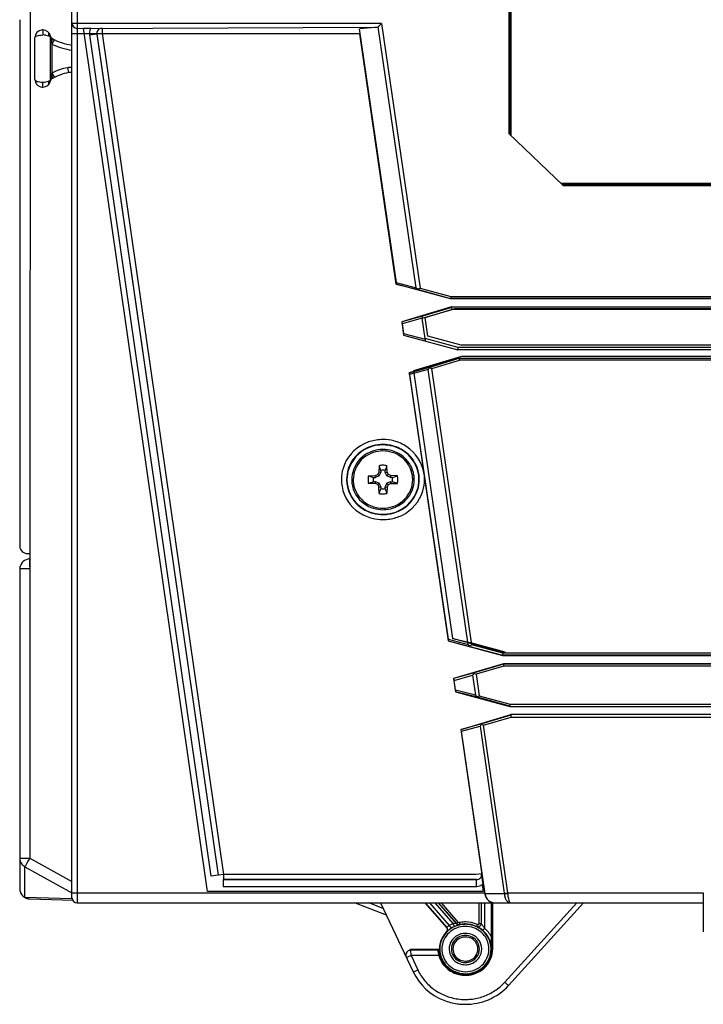
# Model space of a CAD drawing. Extents: x 0 to 137, y 0 to 145.
# Drawn here: x 0 to 66, y 0 to 94 of the extents above; entities that cross this region are included whole.
import ezdxf

# ---------------------------------------------------------------- set-up
doc = ezdxf.new("R2010")
doc.units = 0
doc.layers.add('DEFAULT_255_2_778', color=255, linetype='CONTINUOUS')

msp = doc.modelspace()

# ---------------------------------------------------------------- linework, layer by layer
at = {"layer": 'DEFAULT_255_2_778'}
for p, q in [((47.212, 107.171), (47.212, 83.503)), ((47.312, 107.171), (47.312, 83.406)), ((47.411, 83.31), (47.411, 107.171)), ((1.254, 96.646), (1.219, 44.205)), ((5.264, 10.096), (5.264, 95.413)), ((5.765, 95.232), (5.765, 9.614)), ((0.254, 94.444), (0.254, 43.886)), ((34.984, 94.094), (5.264, 94.094)), ((5.765, 93.612), (34.691, 93.733)), ((34.691, 93.733), (32.916, 93.564)), ((34.676, 93.752), (34.984, 94.093)), ((38.316, 68.701), (34.676, 93.752)), ((34.984, 94.093), (38.679, 68.661)), ((1.714, 88.691), (1.714, 92.738)), ((1.769, 92.829), (1.836, 92.87)), ((1.836, 92.87), (1.927, 92.907)), ((1.927, 92.907), (2.04, 92.937)), ((2.04, 92.937), (2.171, 92.96)), ((2.171, 92.96), (2.314, 92.974)), ((2.314, 92.974), (2.464, 92.979)), ((2.465, 93.461), (2.465, 92.979)), ((2.767, 92.959), (2.901, 92.935)), ((2.901, 92.935), (3.015, 92.902)), ((3.015, 93.229), (3.015, 93.228)), ((3.015, 93.228), (3.015, 93.224)), ((3.015, 93.224), (3.015, 93.217)), ((3.015, 93.217), (3.015, 93.207)), ((3.015, 93.207), (3.015, 93.193)), ((3.015, 93.193), (3.015, 93.177)), ((3.015, 93.177), (3.015, 93.136)), ((3.015, 93.136), (3.015, 93.086)), ((3.015, 93.086), (3.015, 93.029)), ((3.015, 93.029), (3.015, 92.966)), ((3.015, 92.966), (3.015, 92.902)), ((3.015, 92.902), (3.104, 92.865)), ((3.104, 92.865), (3.167, 92.823)), ((3.167, 92.823), (3.179, 92.812)), ((3.179, 92.812), (3.205, 92.777)), ((3.207, 92.798), (3.204, 92.86)), ((3.205, 92.777), (3.207, 92.798)), ((3.205, 88.653), (3.205, 92.777)), ((3.205, 92.777), (3.228, 92.509)), ((32.902, 93.082), (5.264, 93.082)), ((18.294, 10.687), (6.371, 93.635)), ((6.371, 93.635), (7.066, 93.635)), ((6.971, 92.983), (7.656, 93.076)), ((18.616, 12.161), (6.971, 92.983)), ((7.683, 93.054), (7.656, 93.076)), ((7.656, 93.076), (19.301, 12.254)), ((19.321, 12.276), (7.683, 93.054)), ((8.146, 93.623), (8.172, 93.601)), ((8.172, 93.601), (8.172, 93.121)), ((8.172, 93.121), (19.81, 12.343)), ((32.848, 93.557), (36.387, 69.2)), ((36.394, 69.05), (32.902, 93.082)), ((3.228, 92.509), (3.252, 92.377)), ((3.29, 92.246), (3.346, 92.109)), ((3.368, 92.639), (3.346, 92.66)), ((3.579, 92.535), (3.346, 92.109)), ((3.346, 92.109), (3.346, 89.321)), ((3.351, 92.388), (3.371, 92.453)), ((3.383, 92.513), (3.387, 92.565)), ((3.252, 89.054), (3.228, 88.921)), ((3.346, 89.321), (3.289, 89.183)), ((3.346, 89.321), (3.579, 88.895)), ((3.351, 89.042), (3.372, 88.976)), ((3.383, 88.916), (3.387, 88.865)), ((4.839, 89.835), (4.939, 89.363)), ((1.769, 88.601), (1.836, 88.56)), ((1.836, 88.56), (1.927, 88.523)), ((1.927, 88.523), (2.04, 88.492)), ((2.04, 88.492), (2.171, 88.469)), ((2.171, 88.469), (2.315, 88.455)), ((2.315, 88.455), (2.465, 88.45)), ((2.465, 87.969), (2.465, 88.451)), ((2.767, 88.471), (2.9, 88.495)), ((2.9, 88.495), (3.015, 88.528)), ((3.104, 88.566), (3.015, 88.528)), ((3.015, 88.528), (3.015, 88.464)), ((3.015, 88.464), (3.015, 88.402)), ((3.015, 88.402), (3.016, 88.344)), ((3.016, 88.253), (3.015, 88.237)), ((3.015, 88.237), (3.015, 88.223)), ((3.015, 88.223), (3.015, 88.213)), ((3.015, 88.213), (3.015, 88.206)), ((3.015, 88.206), (3.015, 88.202)), ((3.015, 88.202), (3.016, 88.2)), ((3.016, 88.344), (3.016, 88.294)), ((3.016, 88.294), (3.016, 88.253)), ((3.168, 88.608), (3.104, 88.566)), ((3.199, 88.642), (3.168, 88.608)), ((3.206, 88.653), (3.199, 88.642)), ((3.204, 88.57), (3.208, 88.633)), ((3.208, 88.633), (3.206, 88.653)), ((3.368, 88.79), (3.346, 88.769)), ((47.212, 83.503), (52.404, 78.506)), ((110.178, 78.698), (52.204, 78.698)), ((52.304, 78.602), (110.178, 78.602)), ((52.404, 78.506), (110.178, 78.506)), ((36.387, 69.2), (38.316, 68.701)), ((36.387, 69.2), (36.396, 69.134)), ((41.602, 67.619), (36.394, 69.05)), ((36.396, 69.134), (36.401, 69.086)), ((36.401, 69.086), (36.402, 69.06)), ((36.402, 69.06), (36.401, 69.052)), ((36.401, 69.052), (38.494, 68.512)), ((38.316, 68.702), (38.348, 68.671)), ((38.348, 68.671), (38.457, 68.582)), ((38.457, 68.582), (38.511, 68.599)), ((38.494, 68.512), (41.607, 67.656)), ((38.511, 68.599), (38.679, 68.661)), ((38.679, 68.661), (41.635, 67.848)), ((41.635, 67.848), (41.602, 67.619)), ((115.398, 67.655), (41.605, 67.655)), ((115.414, 67.619), (41.605, 67.619)), ((41.635, 67.848), (115.315, 67.848)), ((41.714, 66.847), (36.922, 65.416)), ((38.891, 65.764), (41.75, 66.618)), ((41.72, 66.811), (38.911, 65.972)), ((39.168, 65.842), (42.021, 66.693)), ((41.75, 66.618), (41.714, 66.847)), ((41.717, 66.852), (115.398, 66.852)), ((41.717, 66.848), (115.414, 66.848)), ((115.315, 66.618), (41.75, 66.618)), ((42.021, 66.693), (115.587, 66.693)), ((38.911, 65.972), (36.922, 65.416)), ((36.922, 65.416), (37.105, 64.155)), ((38.886, 65.784), (36.961, 65.244)), ((39.172, 63.826), (38.891, 65.764)), ((39.429, 64.044), (39.168, 65.842)), ((36.961, 65.244), (37.098, 64.305)), ((37.098, 64.305), (39.172, 63.769)), ((37.105, 64.155), (42.313, 62.724)), ((42.346, 62.953), (39.172, 63.826)), ((42.616, 63.17), (39.429, 64.044)), ((42.313, 62.724), (42.346, 62.953)), ((42.316, 62.761), (115.398, 62.761)), ((115.414, 62.724), (42.316, 62.724)), ((115.315, 62.954), (42.346, 62.954)), ((115.587, 63.17), (42.616, 63.17)), ((42.425, 61.953), (37.633, 60.522)), ((42.65, 62.088), (38.044, 60.713)), ((39.623, 61.077), (42.431, 61.916)), ((39.802, 60.929), (42.461, 61.723)), ((42.461, 61.723), (42.425, 61.953)), ((42.431, 61.916), (115.398, 61.916)), ((115.315, 61.723), (42.461, 61.723)), ((115.627, 62.099), (42.724, 62.099)), ((37.638, 60.522), (39.623, 61.077)), ((39.457, 60.85), (37.673, 60.35)), ((38.044, 60.713), (38.048, 60.706)), ((38.048, 60.706), (41.786, 35.013)), ((43.295, 34.438), (39.457, 60.85)), ((39.585, 60.992), (39.549, 60.957)), ((39.585, 60.992), (39.588, 61.024)), ((39.747, 60.947), (39.585, 60.992)), ((39.803, 60.93), (39.747, 60.947)), ((43.657, 34.398), (39.802, 60.929)), ((37.633, 60.522), (41.372, 34.787)), ((37.643, 60.513), (37.638, 60.522)), ((37.66, 60.429), (37.65, 60.484)), ((37.673, 60.35), (37.66, 60.429)), ((37.673, 60.35), (41.365, 34.937)), ((34.741, 51.599), (34.727, 50.988)), ((34.905, 51.14), (34.741, 51.599)), ((34.905, 51.14), (34.905, 50.955)), ((35.498, 51.599), (35.333, 51.14)), ((35.333, 50.955), (35.333, 51.14)), ((35.512, 50.988), (35.497, 51.599)), ((31.129, 50.267), (31.129, 50.267)), ((31.629, 50.267), (31.629, 50.267)), ((31.664, 50.267), (31.664, 50.267)), ((32.12, 50.267), (32.12, 50.267)), ((32.266, 50.267), (32.266, 50.267)), ((33.737, 50.631), (34.37, 50.645)), ((33.737, 50.632), (34.214, 50.474)), ((34.214, 50.474), (34.407, 50.474)), ((34.371, 50.646), (34.621, 50.748)), ((34.407, 50.474), (34.371, 50.646)), ((34.76, 50.615), (34.407, 50.474)), ((34.727, 50.989), (34.621, 50.748)), ((34.621, 50.748), (34.76, 50.615)), ((34.905, 50.955), (34.727, 50.989)), ((34.759, 50.615), (34.905, 50.955)), ((35.335, 50.955), (35.513, 50.989)), ((35.481, 50.615), (35.335, 50.955)), ((35.619, 50.748), (35.481, 50.615)), ((35.833, 50.474), (35.481, 50.615)), ((35.513, 50.989), (35.619, 50.748)), ((35.868, 50.646), (35.618, 50.748)), ((35.832, 50.474), (35.868, 50.646)), ((36.026, 50.474), (35.833, 50.474)), ((36.501, 50.631), (35.867, 50.646)), ((36.025, 50.474), (36.502, 50.632)), ((34.214, 50.061), (33.737, 49.903)), ((34.37, 49.889), (33.737, 49.903)), ((34.407, 50.061), (34.214, 50.061)), ((34.406, 50.061), (34.37, 49.889)), ((34.621, 49.787), (34.371, 49.889)), ((34.759, 49.921), (34.407, 50.061)), ((34.759, 49.92), (34.621, 49.787)), ((34.621, 49.787), (34.727, 49.546)), ((34.727, 49.546), (34.905, 49.581)), ((34.741, 48.936), (34.727, 49.546)), ((34.741, 48.936), (34.905, 49.395)), ((34.905, 49.581), (34.759, 49.921)), ((34.905, 49.581), (34.905, 49.395)), ((35.333, 49.395), (35.333, 49.581)), ((35.333, 49.581), (35.512, 49.546)), ((35.333, 49.395), (35.498, 48.936)), ((35.48, 49.92), (35.334, 49.58)), ((35.833, 50.061), (35.48, 49.921)), ((35.48, 49.921), (35.619, 49.787)), ((35.512, 49.546), (35.498, 48.936)), ((35.619, 49.787), (35.513, 49.546)), ((35.619, 49.787), (35.869, 49.889)), ((35.869, 49.889), (35.833, 50.061)), ((35.833, 50.061), (36.026, 50.061)), ((35.867, 49.889), (36.501, 49.903)), ((36.502, 49.903), (36.025, 50.061)), ((1.219, 44.205), (1.219, 13.907)), ((1.017, 43.162), (1.238, 43.166)), ((1.211, 42.605), (1.208, 42.554)), ((1.214, 42.636), (1.211, 42.605)), ((1.219, 42.646), (1.254, 42.647)), ((1.219, 41.684), (0.254, 41.684)), ((0.254, 41.684), (0.254, 10.959)), ((1.206, 42.484), (1.205, 42.397)), ((1.205, 42.397), (1.205, 42.294)), ((1.205, 42.294), (1.209, 42.052)), ((1.208, 42.554), (1.206, 42.484)), ((1.209, 42.052), (1.219, 41.684)), ((41.784, 35.005), (41.786, 35.013)), ((46.799, 33.629), (41.784, 35.005)), ((41.786, 35.013), (43.518, 34.624)), ((41.365, 34.937), (41.374, 34.871)), ((41.365, 34.937), (43.295, 34.438)), ((41.372, 34.787), (46.58, 33.355)), ((41.374, 34.871), (41.38, 34.823)), ((41.38, 34.823), (41.381, 34.797)), ((41.381, 34.797), (41.38, 34.788)), ((41.38, 34.788), (43.472, 34.248)), ((43.295, 34.439), (43.327, 34.408)), ((43.327, 34.408), (43.436, 34.319)), ((43.436, 34.319), (43.489, 34.336)), ((43.472, 34.248), (46.586, 33.393)), ((43.489, 34.336), (43.658, 34.398)), ((43.518, 34.624), (46.812, 33.72)), ((46.613, 33.585), (43.657, 34.398)), ((46.58, 33.355), (115.414, 33.355)), ((46.586, 33.393), (46.581, 33.356)), ((115.453, 33.393), (46.583, 33.393)), ((46.587, 33.397), (46.586, 33.393)), ((46.588, 33.408), (46.587, 33.397)), ((46.591, 33.427), (46.588, 33.408)), ((46.594, 33.451), (46.591, 33.427)), ((46.603, 33.513), (46.594, 33.451)), ((46.614, 33.585), (46.603, 33.513)), ((115.37, 33.585), (46.613, 33.585)), ((46.812, 33.72), (46.799, 33.629)), ((46.692, 32.584), (41.9, 31.153)), ((46.698, 32.547), (43.89, 31.708)), ((46.728, 32.354), (44.069, 31.56)), ((115.414, 32.584), (46.692, 32.584)), ((46.692, 32.584), (46.698, 32.547)), ((115.452, 32.547), (46.695, 32.547)), ((46.699, 32.543), (46.698, 32.548)), ((46.701, 32.532), (46.699, 32.543)), ((46.703, 32.514), (46.701, 32.532)), ((46.707, 32.49), (46.703, 32.514)), ((46.717, 32.428), (46.707, 32.49)), ((46.728, 32.355), (46.717, 32.428)), ((115.369, 32.354), (46.728, 32.354)), ((43.89, 31.708), (41.9, 31.152)), ((41.94, 30.981), (43.724, 31.481)), ((43.724, 31.481), (44.005, 29.543)), ((43.852, 31.623), (43.816, 31.588)), ((43.852, 31.623), (43.855, 31.655)), ((44.014, 31.578), (43.852, 31.623)), ((44.07, 31.561), (44.014, 31.578)), ((44.069, 31.56), (44.368, 29.502)), ((41.9, 31.152), (42.084, 29.891)), ((42.076, 30.041), (41.94, 30.981)), ((44.005, 29.543), (42.076, 30.041)), ((42.084, 29.891), (47.292, 28.46)), ((44.183, 29.353), (42.091, 29.894)), ((44.006, 29.544), (44.038, 29.513)), ((44.038, 29.513), (44.147, 29.424)), ((44.147, 29.424), (44.2, 29.441)), ((47.297, 28.498), (44.183, 29.353)), ((44.2, 29.441), (44.368, 29.503)), ((44.368, 29.502), (47.325, 28.69)), ((47.292, 28.461), (47.297, 28.498)), ((47.292, 28.46), (115.414, 28.46)), ((47.298, 28.502), (47.297, 28.498)), ((47.299, 28.513), (47.298, 28.502)), ((47.302, 28.532), (47.299, 28.513)), ((47.305, 28.556), (47.302, 28.532)), ((47.314, 28.618), (47.305, 28.556)), ((47.325, 28.69), (47.314, 28.618)), ((47.325, 28.69), (115.369, 28.69)), ((42.612, 26.259), (47.404, 27.69)), ((47.409, 27.653), (44.601, 26.814)), ((44.781, 26.666), (47.44, 27.46)), ((115.414, 27.69), (47.403, 27.69)), ((47.403, 27.69), (47.409, 27.653)), ((47.41, 27.649), (47.409, 27.653)), ((47.412, 27.638), (47.41, 27.649)), ((47.415, 27.62), (47.412, 27.638)), ((47.418, 27.596), (47.415, 27.62)), ((47.428, 27.534), (47.418, 27.596)), ((47.44, 27.461), (47.428, 27.534)), ((47.44, 27.46), (115.37, 27.46)), ((44.601, 26.814), (42.617, 26.257)), ((42.652, 26.087), (44.436, 26.588)), ((44.436, 26.588), (46.769, 10.531)), ((44.563, 26.729), (44.527, 26.694)), ((44.562, 26.729), (44.566, 26.761)), ((44.725, 26.683), (44.562, 26.729)), ((44.78, 26.667), (44.725, 26.683)), ((47.119, 10.577), (44.781, 26.666)), ((44.89, 10.578), (42.612, 26.259)), ((42.621, 26.25), (42.616, 26.259)), ((42.638, 26.166), (42.628, 26.221)), ((42.651, 26.087), (42.638, 26.166)), ((44.919, 10.484), (42.652, 26.087)), ((0.254, 13.907), (1.219, 13.907)), ((0.902, 13.366), (0.8, 13.18)), ((1.048, 13.619), (0.902, 13.366)), ((1.219, 13.907), (1.048, 13.619)), ((1.219, 13.907), (5.264, 11.647)), ((0.754, 10.135), (0.754, 13.084)), ((0.754, 13.084), (5.259, 10.566)), ((19.81, 12.343), (19.321, 12.276)), ((44.077, 12.343), (19.81, 12.343)), ((19.81, 12.343), (19.81, 11.863)), ((44.566, 12.41), (44.077, 12.343)), ((44.592, 12.388), (44.566, 12.41)), ((44.753, 11.357), (44.592, 12.388)), ((19.301, 12.254), (18.616, 12.161)), ((44.103, 11.841), (19.79, 11.841)), ((19.79, 11.841), (19.79, 11.169)), ((19.81, 11.863), (44.077, 11.863)), ((44.077, 11.863), (44.103, 11.841)), ((44.103, 11.169), (44.103, 11.841)), ((44.656, 11.358), (44.752, 10.687)), ((5.265, 10.578), (44.89, 10.578)), ((44.752, 10.687), (18.294, 10.687)), ((19.79, 11.169), (44.103, 11.169)), ((44.89, 10.577), (44.909, 10.443)), ((44.924, 10.445), (44.918, 10.483)), ((46.773, 10.484), (44.919, 10.484)), ((46.769, 10.531), (47.119, 10.578)), ((47.028, 10.48), (46.773, 10.483)), ((47.123, 10.483), (47.028, 10.48)), ((47.119, 10.578), (65.865, 10.578)), ((47.123, 10.483), (47.119, 10.577)), ((47.144, 10.141), (47.123, 10.483)), ((65.865, 10.578), (65.865, 6.82)), ((5.289, 9.982), (0.754, 10.135)), ((1.219, 9.996), (5.34, 9.857)), ((5.765, 9.614), (65.827, 9.614)), ((32.464, 9.613), (35.437, 8.458)), ((35.147, 9.073), (33.757, 9.613)), ((34.893, 9.614), (38.016, 2.979)), ((41.245, 7.228), (39.166, 9.615)), ((39.181, 9.615), (41.254, 7.231)), ((41.502, 7.435), (39.606, 9.615)), ((40.085, 9.615), (41.837, 7.611)), ((42.191, 7.616), (40.444, 9.615)), ((40.462, 9.615), (42.2, 7.62)), ((42.353, 7.744), (40.724, 9.615)), ((44.341, 7.605), (44.343, 9.615)), ((44.54, 9.614), (44.54, 7.605)), ((44.868, 9.615), (44.871, 7.17)), ((45.527, 6.326), (45.527, 9.615)), ((45.534, 5.173), (45.534, 9.615)), ((45.584, 9.615), (45.584, 5.173)), ((45.655, 5.173), (45.656, 9.615)), ((46.806, 1.977), (53.735, 9.613)), ((47.182, 1.677), (54.384, 9.613)), ((41.955, 7.625), (41.835, 7.61)), ((41.835, 7.61), (41.886, 7.509)), ((42.063, 7.627), (41.955, 7.625)), ((42.11, 7.625), (42.063, 7.627)), ((42.149, 7.621), (42.11, 7.625)), ((42.177, 7.617), (42.149, 7.621)), ((42.19, 7.615), (42.177, 7.617)), ((42.2, 7.62), (42.191, 7.616)), ((42.2, 7.62), (42.353, 7.744)), ((42.45, 7.711), (42.493, 7.523)), ((44.54, 7.605), (44.341, 7.605)), ((44.54, 7.605), (44.542, 7.604)), ((44.542, 7.604), (44.546, 7.6)), ((44.546, 7.6), (44.551, 7.594)), ((44.551, 7.594), (44.557, 7.586)), ((44.557, 7.586), (44.573, 7.569)), ((44.573, 7.569), (44.592, 7.549)), ((41.238, 6.843), (41.23, 6.841)), ((41.239, 6.843), (41.242, 6.845)), ((41.242, 6.845), (41.248, 6.851)), ((41.254, 7.231), (41.245, 7.228)), ((41.248, 6.851), (41.258, 6.86)), ((41.253, 7.233), (41.252, 7.23)), ((41.255, 7.238), (41.253, 7.233)), ((41.267, 7.254), (41.255, 7.238)), ((41.258, 6.86), (41.272, 6.872)), ((41.286, 7.278), (41.267, 7.254)), ((41.272, 6.872), (41.31, 6.907)), ((41.314, 7.307), (41.286, 7.278)), ((41.31, 6.907), (41.362, 6.953)), ((41.351, 7.34), (41.314, 7.307)), ((41.395, 7.373), (41.351, 7.34)), ((41.362, 6.953), (41.429, 7.008)), ((41.429, 7.008), (41.508, 7.069)), ((41.565, 7.339), (41.5, 7.433)), ((41.508, 7.069), (41.692, 7.194)), ((41.596, 7.296), (41.565, 7.339)), ((41.624, 7.259), (41.596, 7.296)), ((41.649, 7.23), (41.624, 7.259)), ((41.669, 7.208), (41.649, 7.23)), ((41.683, 7.196), (41.669, 7.208)), ((41.691, 7.194), (41.683, 7.196)), ((41.886, 7.509), (41.911, 7.463)), ((41.911, 7.463), (41.933, 7.424)), ((41.933, 7.424), (41.953, 7.392)), ((41.953, 7.392), (41.97, 7.368)), ((41.97, 7.368), (41.982, 7.355)), ((41.982, 7.355), (41.99, 7.351)), ((41.991, 7.352), (42.175, 7.426)), ((42.175, 7.426), (42.258, 7.454)), ((42.258, 7.454), (42.332, 7.477)), ((42.332, 7.477), (42.394, 7.494)), ((42.394, 7.494), (42.442, 7.507)), ((42.442, 7.507), (42.473, 7.515)), ((42.473, 7.515), (42.486, 7.519)), ((42.493, 7.523), (42.485, 7.519)), ((44.132, 7.333), (44.111, 7.345)), ((44.198, 7.519), (44.112, 7.345)), ((44.179, 7.31), (44.132, 7.333)), ((44.247, 7.273), (44.179, 7.31)), ((44.247, 7.509), (44.198, 7.518)), ((44.33, 7.226), (44.247, 7.273)), ((44.516, 7.104), (44.33, 7.226)), ((44.592, 7.549), (44.613, 7.526)), ((44.613, 7.526), (44.637, 7.5)), ((44.637, 7.5), (44.685, 7.442)), ((44.685, 7.442), (44.734, 7.379)), ((44.7, 6.967), (44.699, 6.961)), ((44.708, 6.981), (44.7, 6.967)), ((44.722, 7.001), (44.708, 6.981)), ((44.743, 7.027), (44.722, 7.001)), ((44.734, 7.379), (44.781, 7.312)), ((44.769, 7.058), (44.743, 7.027)), ((44.799, 7.094), (44.769, 7.058)), ((44.781, 7.312), (44.826, 7.242)), ((44.87, 7.171), (44.799, 7.094)), ((44.826, 7.242), (44.87, 7.171)), ((45.524, 5.686), (45.523, 5.562)), ((45.525, 5.811), (45.524, 5.686)), ((45.526, 6.066), (45.525, 5.811)), ((45.526, 6.325), (45.526, 6.066)), ((37.811, 5.062), (37.76, 5.171)), ((37.76, 5.171), (40.484, 5.171)), ((37.812, 4.563), (37.811, 5.062)), ((40.418, 5.062), (37.811, 5.062)), ((40.418, 5.051), (40.418, 5.062)), ((40.419, 5.022), (40.418, 5.051)), ((40.422, 4.974), (40.419, 5.022)), ((40.428, 4.911), (40.422, 4.974)), ((40.45, 4.749), (40.437, 4.835)), ((40.571, 5.172), (40.571, 5.172)), ((40.775, 5.172), (40.775, 5.172)), ((41.469, 5.172), (41.469, 5.172)), ((41.684, 5.172), (41.684, 5.172)), ((41.834, 5.172), (41.834, 5.172)), ((45.526, 5.304), (45.521, 5.34)), ((45.523, 5.501), (45.522, 5.44)), ((45.522, 5.44), (45.522, 5.382)), ((45.522, 5.382), (45.522, 5.355)), ((45.522, 5.351), (45.522, 5.35)), ((45.523, 5.562), (45.523, 5.501)), ((45.584, 5.173), (45.655, 5.173)), ((45.585, 5.174), (45.651, 5.065)), ((37.356, 4.381), (37.366, 4.382)), ((37.366, 4.382), (37.392, 4.391)), ((37.392, 4.391), (37.435, 4.406)), ((37.435, 4.406), (37.492, 4.429)), ((37.492, 4.429), (37.56, 4.457)), ((37.56, 4.457), (37.639, 4.489)), ((37.639, 4.489), (37.812, 4.563)), ((40.49, 4.563), (37.812, 4.563)), ((37.812, 4.563), (38.471, 3.162)), ((38.016, 2.979), (38.025, 2.98)), ((38.025, 2.98), (38.051, 2.989)), ((38.051, 2.989), (38.092, 3.004)), ((38.092, 3.004), (38.147, 3.025)), ((38.147, 3.025), (38.216, 3.053)), ((38.216, 3.053), (38.471, 3.162)), ((46.806, 1.978), (46.948, 1.859)), ((46.948, 1.859), (47.012, 1.807)), ((47.012, 1.807), (47.069, 1.761)), ((47.069, 1.761), (47.115, 1.724)), ((47.115, 1.724), (47.151, 1.697)), ((47.151, 1.697), (47.173, 1.681)), ((47.173, 1.681), (47.182, 1.677))]:
    msp.add_line(p, q, dxfattribs=at)
for centre, radius, start, end in [((0.982, 94.445), 0.728, 180.00001, 180.08494), ((5.755, 94.103), 0.491, 181.10782, 271.06327), ((2.447, 92.727), 0.732, 96.41655, 179.106), ((1.806, 92.736), 0.0915, 148.07647, 178.31768), ((1.864, 92.7), 0.16, 126.55888, 148.16239), ((2.465, 92.674), 0.787, 94.66775, 97.31184), ((2.465, 92.676), 0.785, 90.00445, 94.68921), ((2.475, 92.718), 0.743, 11.01194, 90.73089), ((2.465, 90.598), 2.382, 88.61542, 90.00463), ((2.475, 90.848), 2.131, 82.11534, 88.7107), ((3.488, 92.912), 0.289, 190.37534, 240.6566), ((8.102, 93.139), 1.148, 154.44788, 179.99529), ((8.1, 93.14), 1.146, 179.99968, 182.93627), ((8.1, 93.14), 1.146, 182.93613, 187.83437), ((8.122, 93.143), 0.471, 137.96262, 180.0058), ((8.123, 93.143), 0.472, 180.00099, 186.08564), ((8.124, 93.143), 0.473, 186.08422, 188.10737), ((8.144, 93.123), 0.5, 89.99067, 137.89339), ((8.145, 93.266), 0.357, 89.82978, 90.05669), ((4.155, 92.569), 0.923, 192.01826, 200.4413), ((2.319, 92.756), 1.096, 332.26505, 340.36612), ((5.953, 97.225), 5.257, 240.27507, 262.46275), ((5.955, 97.268), 5.781, 243.1741, 263.13216), ((3.283, 92.584), 0.101, 13.24977, 33.1042), ((2.82, 92.596), 0.569, 345.49821, 349.87688), ((2.986, 92.565), 0.4, 350.04108, 352.51638), ((3.196, 92.564), 0.19, 0.35007, 13.30361), ((5.039, 88.816), 1.038, 90.27172, 101.11766), ((5.039, 88.842), 1.012, 89.99764, 90.27191), ((5.039, 88.822), 1.033, 77.34435, 90.0071), ((5.931, 88.552), 2.727, 172.22412, 177.87333), ((4.164, 88.86), 0.932, 159.64157, 167.98001), ((2.312, 88.67), 1.104, 19.66252, 27.70641), ((5.952, 84.172), 5.771, 101.1145, 116.83661), ((5.948, 84.217), 5.244, 101.09558, 119.74579), ((2.862, 88.843), 0.526, 8.0056, 14.61446), ((5.039, 88.851), 0.521, 92.71767, 101.04315), ((5.039, 88.851), 0.521, 90.0007, 92.71715), ((5.039, 88.856), 0.516, 63.87491, 90.04245), ((1.784, 88.692), 0.0696, 180.01871, 183.43663), ((2.419, 88.692), 0.704, 180.06458, 220.28359), ((1.81, 88.695), 0.0958, 184.81294, 211.37874), ((1.871, 88.736), 0.169, 212.41364, 232.86525), ((2.459, 88.726), 0.757, 220.28315, 265.6098), ((2.465, 88.756), 0.787, 265.31387, 269.99553), ((2.475, 88.711), 0.742, 269.24851, 349.01536), ((2.465, 90.82), 2.37, 269.99814, 270.86109), ((2.472, 90.605), 2.154, 270.76261, 277.87726), ((3.489, 88.517), 0.29, 119.42672, 169.54134), ((3.286, 88.845), 0.099, 326.53047, 346.81329), ((3.195, 88.865), 0.191, 346.87424, 359.73725), ((38.638, 68.598), 0.182, 184.92757, 189.164), ((38.595, 68.591), 0.138, 189.22407, 194.87746), ((38.58, 68.587), 0.122, 194.89539, 198.3289), ((38.516, 68.561), 0.0543, 192.89485, 244.66044), ((36.97, 65.405), 0.044, 167.29342, 183.08853), ((37.569, 65.416), 0.644, 181.20679, 185.85943), ((36.928, 65.414), 0.00176, 123.84091, 166.11402), ((39.595, 65.604), 2.678, 185.4457, 187.77345), ((39.16, 65.871), 0.288, 172.19419, 178.76535), ((39.161, 65.871), 0.289, 178.76521, 179.99806), ((39.162, 65.872), 0.289, 180.0109, 197.55682), ((39.081, 65.877), 0.208, 168.91736, 170.74623), ((38.943, 65.913), 0.0661, 117.95536, 176.73902), ((40.326, 64.858), 3.293, 189.71314, 190.37906), ((38.53, 64.519), 1.466, 190.01384, 193.3604), ((37.158, 64.187), 0.0551, 186.44147, 212.82273), ((39.421, 63.716), 0.254, 167.84888, 179.70311), ((39.417, 63.716), 0.25, 179.71017, 180), ((39.418, 63.716), 0.252, 179.99287, 191.65597), ((39.353, 63.709), 0.186, 193.62711, 194.94449), ((39.231, 63.669), 0.0585, 187.62683, 243.31926), ((42.725, 61.838), 0.26, 90.15557, 106.64758), ((40.258, 60.252), 1, 135.15253, 143.21164), ((39.733, 60.994), 0.149, 164.41181, 168.33792), ((39.65, 61.024), 0.0602, 116.47262, 170.38498), ((37.791, 60.536), 0.15, 188.9964, 197.07199), ((-110.187, 17.528), 153.951, 16.20395, 16.20494), ((37.386, 60.413), 0.273, 15.0639, 16.31092), ((35.097, 50.036), 4.076, 98.90391, 115.83114), ((35.118, 49.912), 4.201, 89.97469, 98.9243), ((35.124, 49.947), 4.166, 75.66566, 90.05781), ((35.156, 50.071), 4.038, 56.17473, 75.66147), ((34.993, 50.205), 3.877, 115.52757, 162.89927), ((35.016, 50.207), 3.401, 114.22607, 161.43204), ((35.017, 50.206), 3.368, 114.21105, 161.16017), ((35.103, 50.055), 3.575, 96.89595, 114.51316), ((35.104, 50.057), 3.539, 96.89074, 114.49422), ((35.108, 50.076), 3.081, 94.74803, 113.50955), ((35.109, 50.083), 2.933, 94.30676, 113.14512), ((35.119, 49.944), 3.688, 89.98407, 96.93281), ((35.119, 49.947), 3.651, 89.98407, 96.92753), ((35.12, 49.976), 3.182, 89.99192, 94.80585), ((35.12, 49.988), 3.029, 89.99335, 94.3679), ((35.124, 49.991), 3.64, 74.80924, 90.06385), ((35.125, 49.995), 3.602, 74.46677, 90.06653), ((35.124, 50.037), 3.121, 73.09601, 90.07607), ((35.124, 50.049), 2.968, 72.75461, 90.07856), ((35.156, 50.138), 3.015, 47.71653, 73.10568), ((35.155, 50.104), 3.524, 52.88321, 74.81048), ((35.156, 50.108), 3.486, 52.22479, 74.46752), ((35.292, 50.237), 3.824, 10.62532, 56.4811), ((35.036, 50.21), 2.93, 113.25001, 159.61775), ((35.042, 50.21), 2.79, 112.89506, 158.89461), ((35.156, 50.148), 2.864, 46.13085, 72.77009), ((35.273, 50.26), 2.703, 8.73042, 46.27594), ((35.276, 50.257), 2.846, 9.06462, 47.89157), ((35.283, 50.248), 3.332, 9.7776, 53.145), ((35.284, 50.249), 3.296, 9.8005, 52.47464), ((34.869, 50.271), 3.74, 163.30363, 180.05298), ((34.898, 50.271), 3.269, 161.8375, 180.05812), ((34.899, 50.271), 3.235, 161.56217, 180.05891), ((34.927, 50.271), 2.806, 160.00979, 180.06432), ((34.935, 50.271), 2.669, 159.2792, 180.066), ((35.119, 50.166), 1.481, 89.9914, 104.77371), ((35.119, 50.198), 0.966, 89.99966, 102.79528), ((35.119, 50.162), 1.486, 89.83448, 89.99729), ((35.119, 50.198), 0.966, 77.20472, 90.00034), ((35.119, 50.164), 1.484, 75.23913, 89.84148), ((34.89, 50.266), 3.761, 179.97344, 190.31395), ((34.922, 50.266), 3.294, 179.9767, 189.49326), ((34.923, 50.266), 3.26, 179.97649, 189.55669), ((34.952, 50.266), 2.832, 179.97917, 188.88256), ((34.961, 50.266), 2.695, 179.98008, 188.62477), ((35.019, 50.266), 1.333, 164.12608, 179.80674), ((34.999, 50.267), 1.313, 179.81831, 180.00271), ((35.017, 50.267), 1.331, 180.00634, 195.88865), ((35.053, 50.268), 0.863, 166.18592, 180.002), ((35.053, 50.268), 0.863, 179.998, 193.81408), ((35.187, 50.268), 0.863, 359.998, 13.81408), ((35.187, 50.268), 0.863, 346.18592, 0.002), ((35.219, 50.267), 1.333, 0.13094, 15.87893), ((35.221, 50.267), 1.331, 344.11123, 359.99321), ((35.146, 50.267), 1.406, 0.00408, 0.11843), ((35.305, 50.264), 2.669, 339.27997, 0.06623), ((35.279, 50.268), 2.695, 359.98039, 8.57145), ((35.314, 50.264), 2.806, 340.00898, 0.06376), ((35.289, 50.268), 2.831, 359.97919, 8.88305), ((35.341, 50.264), 3.236, 341.65435, 0.05872), ((35.342, 50.264), 3.269, 341.83833, 0.05817), ((35.317, 50.269), 3.26, 359.97648, 9.55422), ((35.318, 50.269), 3.293, 359.97665, 9.52081), ((35.372, 50.264), 3.74, 343.30284, 0.05272), ((35.351, 50.269), 3.761, 359.97346, 10.31426), ((34.948, 50.297), 3.824, 190.62463, 236.48249), ((34.958, 50.287), 3.332, 189.75168, 233.28829), ((34.957, 50.286), 3.296, 189.80461, 232.47987), ((34.965, 50.278), 2.846, 189.06374, 227.89062), ((34.968, 50.275), 2.703, 188.78692, 226.55624), ((35.119, 50.338), 0.966, 257.20472, 270.00034), ((35.119, 50.338), 0.966, 269.99966, 282.79528), ((35.198, 50.325), 2.79, 292.89478, 338.89545), ((35.204, 50.326), 2.93, 293.25451, 339.61731), ((35.223, 50.328), 3.368, 294.17059, 341.25067), ((35.225, 50.328), 3.401, 294.22743, 341.43327), ((35.248, 50.33), 3.878, 295.53032, 342.89834), ((35.085, 50.387), 2.865, 226.40614, 252.77057), ((35.119, 50.366), 1.479, 255.20414, 270.00833), ((35.119, 50.373), 1.486, 270.00271, 270.16552), ((35.119, 50.369), 1.482, 270.15895, 284.78304), ((35.085, 50.428), 3.487, 232.22838, 254.46746), ((35.086, 50.431), 3.524, 233.02384, 254.81043), ((35.085, 50.396), 3.015, 227.71586, 253.10555), ((35.116, 50.498), 3.121, 253.09591, 270.07607), ((35.116, 50.486), 2.968, 252.75653, 270.07872), ((35.121, 50.547), 3.029, 269.99336, 274.36777), ((35.121, 50.558), 3.181, 269.99192, 274.80688), ((35.131, 50.452), 2.933, 274.3067, 293.14478), ((35.132, 50.458), 3.081, 274.74933, 293.51336), ((35.085, 50.464), 4.039, 236.17624, 255.66278), ((35.116, 50.588), 4.166, 255.66686, 270.05789), ((35.116, 50.539), 3.602, 254.46668, 270.06606), ((35.116, 50.544), 3.641, 254.80979, 270.06392), ((35.121, 50.59), 3.653, 269.98567, 276.53327), ((35.121, 50.591), 3.688, 269.98406, 276.93321), ((35.122, 50.622), 4.201, 269.97472, 278.92558), ((35.137, 50.479), 3.54, 276.49202, 294.45326), ((35.137, 50.479), 3.575, 276.89636, 294.51413), ((35.143, 50.499), 4.075, 278.90535, 295.83358), ((0.925, 43.885), 0.671, 179.84674, 179.99998), ((0.964, 43.887), 0.71, 180.20138, 226.79896), ((1.226, 41.67), 0.972, 101.51604, 179.22627), ((1.003, 43.929), 0.766, 226.79168, 270.18745), ((1.005, 43.948), 0.785, 270.00035, 270.88074), ((1.253, 41.606), 1.041, 91.88684, 102.28443), ((1.084, 42.652), 0.131, 352.82608, 353.4253), ((1.222, 42.64), 0.00774, 113.25926, 190.49374), ((1.616, 42.591), 0.404, 173.25517, 173.35828), ((43.586, 34.331), 0.15, 184.40396, 194.72927), ((43.559, 34.324), 0.122, 194.8967, 198.30568), ((43.495, 34.298), 0.054, 192.80312, 244.86528), ((44.533, 30.876), 1.011, 135.22761, 143.19833), ((44.001, 31.625), 0.149, 164.34718, 168.34158), ((43.917, 31.655), 0.0597, 116.17069, 170.37535), ((41.949, 31.141), 0.0451, 167.41921, 183.04067), ((42.547, 31.152), 0.643, 181.18611, 185.84576), ((41.907, 31.15), 0.00183, 124.73948, 166.29239), ((44.487, 31.332), 2.591, 185.43796, 187.83845), ((45.5, 30.64), 3.494, 189.8989, 190.52747), ((43.544, 30.266), 1.502, 190.163, 193.4286), ((42.137, 29.924), 0.0551, 186.50618, 212.86678), ((44.297, 29.436), 0.15, 184.40387, 194.72954), ((44.27, 29.429), 0.122, 194.89539, 198.3289), ((44.206, 29.403), 0.0543, 192.89485, 244.66044), ((45.227, 25.997), 0.988, 135.13516, 143.29071), ((44.711, 26.731), 0.149, 164.32739, 168.3427), ((44.627, 26.761), 0.06, 116.33994, 170.29321), ((42.776, 26.276), 0.158, 189.42487, 196.89867), ((3.144, 14.78), 41.108, 16.16739, 16.17236), ((42.365, 26.15), 0.272, 15.04528, 16.23326), ((1.139, 13.907), 0.885, 180.00403, 183.06211), ((1.177, 13.911), 0.923, 183.17468, 211.26309), ((1.228, 13.948), 0.986, 211.57699, 241.24868), ((1.281, 12.888), 0.563, 149.53019, 159.62341), ((-44.033, 37.907), 51.199, 331.11262, 331.12143), ((44.126, 12.321), 0.471, 317.9698, 0.00273), ((44.125, 12.321), 0.472, 5.83698, 8.1129), ((44.126, 12.321), 0.471, 0.00075, 5.83688), ((44.105, 12.327), 0.486, 269.79213, 269.99998), ((44.105, 12.341), 0.5, 269.99742, 317.90125), ((44.002, 12.399), 1.23, 275.3222, 302.15788), ((1.133, 10.959), 0.879, 180.00861, 183.7868), ((1.226, 10.972), 0.972, 180.77373, 258.48396), ((1.182, 10.964), 0.928, 183.91013, 211.19117), ((1.229, 11.001), 0.988, 211.6225, 241.21963), ((44.007, 12.329), 1.16, 270.02908, 275.35189), ((45.869, 10.58), 0.97, 188.13644, 211.69873), ((45.887, 10.591), 0.975, 188.63815, 230.28544), ((46.31, 10.463), 0.463, 2.53052, 8.38459), ((48.294, 10.567), 1.524, 183.16563, 196.24211), ((1.256, 10.965), 0.97, 238.78683, 267.79661), ((1.253, 11.036), 1.041, 257.71557, 268.11316), ((5.755, 10.105), 0.491, 181.07922, 271.05622), ((45.864, 10.579), 0.964, 211.7979, 232.83929), ((45.905, 10.632), 1.018, 230.9852, 265.28131), ((45.867, 10.584), 0.97, 232.85713, 251.81607), ((45.866, 10.586), 0.973, 251.90067, 267.85472), ((45.9, 10.574), 0.959, 265.30963, 269.98265), ((45.865, 10.564), 0.95, 267.88661, 269.99767), ((47.873, 10.433), 1.082, 195.69574, 212.03245), ((47.461, 10.166), 0.591, 211.2721, 235.79195), ((47.339, 9.99), 0.377, 236.11745, 267.76427), ((49.275, 10.346), 2.141, 185.49739, 193.11599), ((48.267, 10.111), 1.105, 193.1118, 198.80765), ((47.65, 9.897), 0.453, 198.26557, 208.98543), ((47.561, 9.847), 0.35, 208.96807, 210.18421), ((47.344, 9.705), 0.093, 201.73792, 259.62178), ((47.328, 9.901), 0.287, 269.25905, 269.99999), ((42.98, 5.039), 2.815, 113.96004, 121.67403), ((42.42, 7.819), 0.307, 221.54591, 270.00366), ((42.43, 7.824), 0.307, 221.51829, 269.99351), ((42.428, 7.81), 0.102, 221.49369, 270.11269), ((42.428, 7.811), 0.102, 270.00024, 275.5066), ((42.429, 7.81), 0.102, 275.50767, 282.31104), ((43.034, 4.981), 2.793, 92.05767, 102.04208), ((43.034, 4.994), 2.586, 92.08068, 102.04003), ((43.034, 4.981), 2.792, 89.99992, 92.05719), ((43.034, 4.996), 2.585, 89.99978, 92.08024), ((43.034, 4.982), 2.791, 65.34992, 90.00201), ((43.034, 4.996), 2.584, 65.3514, 90.0023), ((44.244, 7.606), 0.0972, 330.5848, 357.90748), ((44.256, 7.605), 0.0849, 358.44629, 359.99976), ((44.258, 7.607), 0.283, 330.01751, 359.59765), ((42.972, 5.117), 2.415, 111.71349, 156.74053), ((42.938, 5.136), 2.413, 135.02797, 150.91283), ((42.98, 5.118), 2.22, 110.89618, 155.31317), ((41.03, 7.042), 0.283, 314.80605, 359.87055), ((41.04, 7.044), 0.283, 314.60615, 359.88925), ((41.032, 7.041), 0.282, 0.56888, 41.30211), ((41.04, 7.043), 0.282, 0.71066, 41.28252), ((41.032, 7.041), 0.282, 0, 0.47278), ((41.041, 7.044), 0.281, 0.00004, 0.61097), ((41.773, 6.83), 0.663, 114.34952, 124.83517), ((43.011, 5.053), 2.515, 113.95422, 121.66233), ((43.027, 5.004), 2.54, 91.98699, 111.92861), ((43.029, 5.013), 2.336, 90.73434, 111.09054), ((42.42, 7.818), 0.307, 270.0006, 276.1397), ((42.43, 7.823), 0.306, 270.00036, 276.32519), ((42.42, 7.819), 0.308, 276.14157, 282.35351), ((42.43, 7.824), 0.307, 276.32666, 282.18389), ((43.032, 5.049), 1.63, 89.93258, 105.66682), ((43.034, 4.92), 2.625, 89.99825, 92.0713), ((43.034, 4.936), 2.413, 89.99925, 90.8307), ((43.038, 4.99), 2.555, 71.04245, 90.09146), ((43.038, 5.007), 2.341, 70.01837, 90.09917), ((43.038, 5.066), 1.614, 65.25086, 90.13795), ((43.076, 5.101), 2.24, 33.2723, 70.11033), ((43.072, 5.082), 2.456, 39.43026, 71.08705), ((44.24, 7.63), 0.313, 245.60504, 269.97838), ((44.24, 7.628), 0.311, 269.99885, 273.17952), ((44.241, 7.612), 0.103, 273.15119, 300.93469), ((44.239, 7.626), 0.31, 273.39022, 301.16636), ((44.244, 7.607), 0.0978, 300.95984, 330.03084), ((44.246, 7.614), 0.296, 301.20084, 329.85047), ((43.046, 5.049), 2.527, 49.14865, 54.41776), ((43.159, 5.159), 2.369, 4.37876, 49.45946), ((43.107, 5.125), 2.701, 26.39495, 49.22716), ((43.181, 5.172), 2.315, 6.40601, 39.44382), ((42.876, 5.171), 2.342, 150.90821, 179.96278), ((42.873, 5.175), 2.302, 157.09857, 180.07087), ((42.886, 5.175), 2.111, 155.65077, 180.07358), ((42.934, 5.174), 1.464, 147.03518, 180.06642), ((42.951, 5.173), 1.267, 141.35896, 180.03621), ((43.008, 5.12), 1.556, 105.51892, 146.85841), ((42.991, 5.162), 1.158, 107.96109, 179.50474), ((43.017, 5.119), 1.352, 102.0146, 141.31643), ((43.032, 5.082), 1.246, 89.9112, 108.61189), ((43.033, 5.059), 1.414, 89.9564, 102.15348), ((43.038, 5.084), 1.389, 62.53387, 90.16139), ((43.038, 5.096), 1.232, 60.49862, 90.18014), ((43.088, 5.167), 1.146, 0.25926, 60.92393), ((43.092, 5.165), 1.292, 0.30119, 63.00444), ((43.096, 5.162), 1.502, 2.00392, 65.75272), ((43.179, 5.175), 2.114, 3.72607, 33.14386), ((37.785, 4.579), 0.474, 130.02043, 179.80881), ((37.816, 4.534), 0.528, 96.6683, 129.51306), ((37.812, 4.579), 0.483, 90.05528, 96.73848), ((42.067, 5.066), 1.647, 185.40125, 188.07078), ((42.783, 5.156), 2.368, 189.89339, 194.49801), ((42.856, 5.169), 2.372, 179.94937, 203.35631), ((42.859, 5.172), 2.325, 180.00003, 181.81957), ((42.86, 5.172), 2.326, 181.82492, 200.43445), ((42.904, 5.172), 2.332, 179.98839, 186.31865), ((42.886, 5.172), 2.315, 186.38782, 219.44734), ((42.923, 5.172), 2.148, 179.99539, 183.86247), ((42.888, 5.169), 2.113, 183.86174, 213.42244), ((42.964, 5.172), 1.494, 179.9993, 181.61195), ((42.971, 5.183), 1.502, 182.00813, 245.75711), ((42.976, 5.179), 1.292, 180.30561, 243.00994), ((42.98, 5.178), 1.146, 180.27333, 240.94114), ((43.076, 5.182), 1.158, 287.96892, 359.50201), ((43.117, 5.171), 1.267, 321.36039, 0.03597), ((43.135, 5.17), 1.464, 327.02717, 0.0662), ((43.154, 5.185), 2.38, 305.74929, 359.71308), ((43.104, 5.172), 1.495, 359.99902, 1.6122), ((43.189, 5.175), 2.396, 320.90058, 354.16078), ((43.182, 5.169), 2.111, 335.64575, 0.07381), ((43.144, 5.172), 2.149, 359.99555, 3.73047), ((43.195, 5.169), 2.302, 337.09902, 0.07083), ((43.163, 5.173), 2.333, 359.98833, 6.33737), ((43.182, 5.179), 2.474, 338.69914, 359.92867), ((45.485, 5.344), 0.037, 352.69876, 3.15958), ((45.524, 5.34), 0.00283, 179.79364, 205.84971), ((46.623, 5.356), 1.101, 180.03644, 180.26097), ((44.285, 5.345), 1.237, 0.05102, 0.2696), ((44.39, 5.174), 1.144, 0.01804, 6.52309), ((44.371, 5.175), 1.162, 359.86972, 359.99551), ((43.188, 5.171), 2.396, 354.25952, 0.00841), ((37.776, 4.58), 0.464, 179.99952, 183.62307), ((37.779, 4.581), 0.467, 183.6562, 205.25215), ((42.909, 5.192), 2.499, 194.57676, 215.70033), ((42.979, 5.239), 2.513, 203.69891, 247.79363), ((42.904, 5.189), 2.373, 200.44163, 211.73774), ((42.977, 5.24), 2.463, 211.85096, 245.19704), ((42.992, 5.244), 2.241, 213.54437, 250.11109), ((43.03, 5.279), 1.614, 245.25311, 270.13832), ((43.03, 5.26), 1.389, 242.53589, 270.16084), ((43.03, 5.249), 1.233, 240.50286, 270.17613), ((43.036, 5.261), 1.245, 269.91196, 288.61781), ((43.035, 5.285), 1.414, 269.95622, 282.15371), ((43.051, 5.225), 1.352, 282.01473, 321.31797), ((43.06, 5.224), 1.556, 285.96463, 326.85394), ((43.088, 5.226), 2.22, 291.01761, 335.308), ((43.096, 5.227), 2.415, 291.71396, 336.74121), ((43.15, 5.198), 2.51, 317.457, 338.56129), ((42.914, 5.316), 5.427, 205.50305, 249.04477), ((42.825, 5.214), 4.813, 205.22679, 219.725), ((42.97, 5.242), 2.577, 215.8106, 236.54764), ((42.996, 5.262), 2.457, 219.43323, 251.08778), ((43.027, 5.33), 2.682, 236.56849, 256.74123), ((43.033, 5.345), 2.581, 245.04614, 270.01323), ((43.028, 5.333), 2.619, 247.58911, 267.76787), ((43.03, 5.355), 2.555, 251.04302, 270.09131), ((43.03, 5.337), 2.342, 250.02138, 270.09944), ((43.036, 5.294), 1.63, 269.92962, 286.10779), ((43.034, 5.411), 2.415, 269.99956, 270.83523), ((43.038, 5.347), 2.632, 269.92329, 289.03749), ((43.039, 5.332), 2.336, 270.73836, 291.2122), ((43.041, 5.34), 2.54, 271.98691, 291.92892), ((43.037, 5.347), 2.7, 276.77373, 296.86829), ((43.033, 5.354), 2.59, 277.26923, 283.8962), ((43.031, 5.364), 2.6, 283.8933, 284.846), ((43.052, 5.3), 2.534, 284.75812, 306.09709), ((43.065, 5.273), 2.554, 288.99742, 320.94836), ((43.07, 5.276), 2.622, 296.91236, 317.38575), ((42.918, 5.295), 4.937, 219.75678, 234.01859), ((43.035, 5.374), 2.727, 256.77819, 270.00012), ((43.034, 5.407), 2.693, 267.7002, 270.00171), ((43.034, 5.424), 2.625, 269.99825, 272.0713), ((43.034, 5.349), 2.585, 269.99987, 277.26738), ((43.035, 5.376), 2.729, 270.00029, 271.04532), ((43.035, 5.374), 2.727, 271.04572, 276.73095), ((43.129, 5.321), 4.97, 303.52528, 317.71476), ((42.995, 5.406), 5.072, 234.05308, 248.05821), ((43.068, 5.415), 5.082, 289.51395, 303.50854), ((43.114, 5.38), 5.501, 292.70254, 317.68641), ((43.026, 5.534), 5.671, 248.77994, 261.93737), ((43.027, 5.489), 5.161, 248.07081, 261.92283), ((43.033, 5.518), 5.191, 261.90046, 270.00826), ((43.035, 4.029), 3.702, 269.98846, 270.0346), ((43.036, 5.551), 5.688, 269.9805, 292.76143), ((43.034, 5.536), 5.208, 270.03068, 275.68088), ((43.038, 5.5), 5.172, 275.67956, 289.51474), ((43.035, 5.588), 5.726, 261.91444, 262.92654), ((43.035, 5.58), 5.718, 262.92545, 268.67884), ((43.034, 5.574), 5.712, 268.67944, 270.00009)]:
    msp.add_arc(centre, radius, start, end, dxfattribs=at)

doc.saveas('drawing.dxf')
